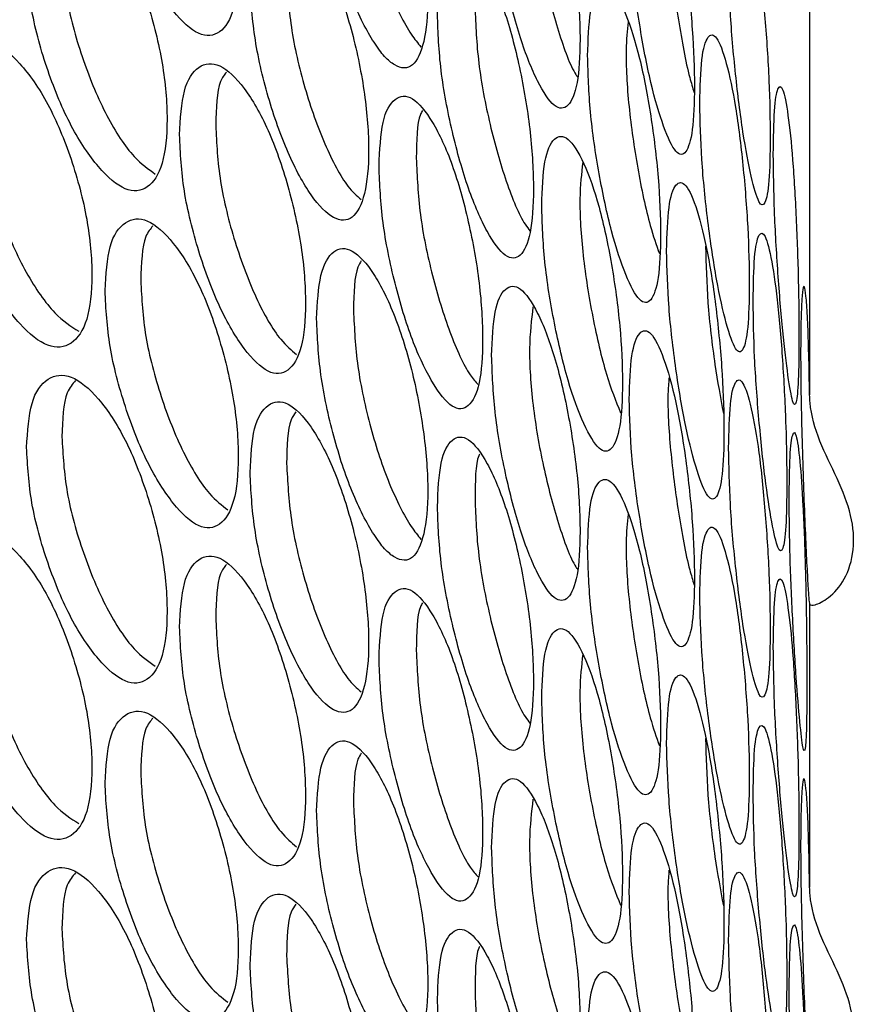
# Model space of a CAD drawing. Units: millimetres. Extents: x -1320 to 3399, y -2136 to 1171.
# Drawn here: x 1566 to 1608, y 237 to 287 of the extents above; entities that cross this region are included whole.
import ezdxf

# ---------------------------------------------------------------- set-up
doc = ezdxf.new("R2010")
doc.units = ezdxf.units.MM

msp = doc.modelspace()

# ---------------------------------------------------------------- linework, layer by layer
at = {"color": 7, "linetype": 'Continuous', "lineweight": 25}
for p, q in [((1606.118, 306.901), (1606.118, 267.926)), ((1606.118, 257.386), (1606.118, 243.168))]:
    msp.add_line(p, q, dxfattribs=at)
for points, knots in [([(1570.702, 297.92), (1570.749, 297.003), (1570.844, 295.172), (1571.676, 292.04), (1572.801, 289.183), (1574.139, 287.079), (1575.446, 285.882), (1576.514, 286), (1577.251, 287.177), (1577.472, 289.463), (1577.251, 292.339), (1576.514, 295.457), (1575.446, 298.339), (1574.138, 300.448), (1572.801, 301.64), (1571.676, 301.496), (1570.844, 300.334), (1570.749, 298.724), (1570.702, 297.92)], [0, 0, 0, 0, 0.062651, 0.125229, 0.187665, 0.249998, 0.312382, 0.374768, 0.437385, 0.499999, 0.562665, 0.625232, 0.687668, 0.750001, 0.812385, 0.874771, 0.937371, 1, 1, 1, 1]), ([(1581.336, 296.495), (1581.377, 295.579), (1581.461, 293.737), (1582.045, 291.081), (1582.625, 289.126), (1583.293, 287.326), (1584.036, 285.861), (1584.761, 284.888), (1585.447, 284.319), (1586.202, 284.297), (1586.782, 285.539), (1587, 287.739), (1586.781, 290.665), (1586.203, 293.814), (1585.446, 296.224), (1584.76, 297.817), (1584.035, 299.103), (1583.292, 299.894), (1582.624, 300.092), (1582.044, 299.85), (1581.461, 298.891), (1581.377, 297.291), (1581.336, 296.495)], [0, 0, 0, 0, 0.062392, 0.12553, 0.156623, 0.187303, 0.250494, 0.281275, 0.312147, 0.375304, 0.437156, 0.500072, 0.562779, 0.62482, 0.687882, 0.718859, 0.749579, 0.812735, 0.843489, 0.874566, 0.937638, 1, 1, 1, 1]), ([(1590.136, 294.647), (1590.168, 293.727), (1590.233, 291.889), (1590.799, 288.696), (1591.558, 285.757), (1592.451, 283.555), (1593.313, 282.264), (1594.009, 282.305), (1594.484, 283.429), (1594.627, 285.699), (1594.484, 288.591), (1594.009, 291.761), (1593.313, 294.721), (1592.451, 296.924), (1591.558, 298.214), (1590.799, 298.152), (1590.233, 297.051), (1590.169, 295.448), (1590.136, 294.647)], [0, 0, 0, 0, 0.06265, 0.125229, 0.187665, 0.249998, 0.312382, 0.374767, 0.437385, 0.499999, 0.562665, 0.625232, 0.687668, 0.750001, 0.812385, 0.87477, 0.93737, 1, 1, 1, 1]), ([(1592.214, 297.098), (1592.134, 296.445), (1591.971, 295.113), (1592.161, 292.195), (1592.707, 289.025), (1593.471, 286.152), (1594.114, 284.383), (1594.421, 283.948), (1594.449, 283.909)], [0, 0, 0, 0, 0.1902, 0.387784, 0.58546, 0.783104, 0.980739, 1, 1, 1, 1]), ([(1583.192, 296.924), (1583.234, 296.008), (1583.319, 294.162), (1583.906, 291.503), (1584.489, 289.542), (1585.161, 287.743), (1585.895, 286.266), (1586.421, 285.607), (1586.582, 285.405)], [0, 0, 0, 0, 0.223447, 0.449929, 0.561639, 0.671987, 0.899505, 1, 1, 1, 1]), ([(1597.053, 292.457), (1597.078, 291.536), (1597.127, 289.695), (1597.555, 286.48), (1598.124, 283.512), (1598.786, 281.276), (1599.417, 279.952), (1599.921, 279.968), (1600.261, 281.073), (1600.362, 283.339), (1600.261, 286.236), (1599.921, 289.424), (1599.417, 292.41), (1598.786, 294.646), (1598.123, 295.969), (1597.555, 295.936), (1597.127, 294.856), (1597.078, 293.257), (1597.053, 292.457)], [0, 0, 0, 0, 0.062651, 0.125229, 0.187665, 0.249998, 0.312382, 0.374768, 0.437385, 0.499999, 0.562666, 0.625232, 0.687669, 0.750001, 0.812386, 0.874771, 0.937371, 1, 1, 1, 1]), ([(1566.76, 290.034), (1566.81, 289.118), (1566.909, 287.288), (1567.784, 284.169), (1568.968, 281.329), (1570.377, 279.244), (1571.756, 278.067), (1572.884, 278.202), (1573.663, 279.389), (1573.897, 281.679), (1573.663, 284.551), (1572.884, 287.658), (1571.756, 290.524), (1570.376, 292.614), (1568.968, 293.786), (1567.784, 293.625), (1566.91, 292.45), (1566.81, 290.84), (1566.76, 290.034)], [0, 0, 0, 0, 0.0626511, 0.125229, 0.187665, 0.249998, 0.3123824, 0.3747678, 0.4373846, 0.4999996, 0.5626657, 0.6252321, 0.6876685, 0.7500009, 0.8123857, 0.8747705, 0.9373706, 1, 1, 1, 1]), ([(1599.05, 293.526), (1599.03, 293.268), (1598.955, 292.314), (1599.097, 289.881), (1599.501, 286.784), (1599.948, 284.317), (1600.239, 283.367), (1600.313, 283.125)], [0, 0, 0, 0, 0.099698, 0.369136, 0.638698, 0.908214, 1, 1, 1, 1]), ([(1602.048, 290.006), (1602.065, 289.085), (1602.098, 287.242), (1602.385, 284.011), (1602.761, 281.023), (1603.189, 278.764), (1603.586, 277.417), (1603.894, 277.415), (1604.097, 278.509), (1604.157, 280.77), (1604.097, 283.671), (1603.894, 286.871), (1603.586, 289.874), (1603.188, 292.133), (1602.76, 293.48), (1602.385, 293.467), (1602.098, 292.404), (1602.065, 290.806), (1602.048, 290.006)], [0, 0, 0, 0, 0.062651, 0.125229, 0.187665, 0.249998, 0.312383, 0.374768, 0.437385, 0.5, 0.562666, 0.625232, 0.687668, 0.750001, 0.812385, 0.874771, 0.937371, 1, 1, 1, 1]), ([(1577.992, 288.768), (1578.039, 287.851), (1578.134, 286.015), (1578.857, 282.859), (1579.877, 279.997), (1581.065, 277.809), (1582.218, 276.647), (1583.178, 276.663), (1583.81, 277.873), (1584.022, 280.118), (1583.811, 283.014), (1583.279, 285.636), (1582.699, 287.596), (1582.028, 289.385), (1581.064, 291.21), (1579.869, 292.429), (1578.864, 292.318), (1578.119, 291.178), (1578.034, 289.572), (1577.992, 288.768)], [0, 0, 0, 0, 0.062468, 0.125031, 0.187538, 0.249941, 0.312368, 0.374211, 0.437287, 0.499676, 0.56211, 0.625182, 0.656124, 0.687326, 0.74986, 0.81228, 0.8747, 0.937336, 1, 1, 1, 1]), ([(1568.533, 290.569), (1568.583, 289.653), (1568.683, 287.821), (1569.565, 284.687), (1570.751, 281.87), (1572.083, 279.825), (1572.879, 279.27), (1573.229, 279.024)], [0, 0, 0, 0, 0.2087594, 0.4176131, 0.6264339, 0.8352464, 1, 1, 1, 1]), ([(1587.41, 287.053), (1587.444, 286.133), (1587.514, 284.296), (1588.126, 281.111), (1588.947, 278.184), (1589.916, 275.996), (1590.854, 274.717), (1591.613, 274.77), (1592.133, 275.9), (1592.289, 278.173), (1592.133, 281.063), (1591.613, 284.226), (1590.853, 287.175), (1589.915, 289.365), (1588.947, 290.641), (1588.125, 290.567), (1587.514, 289.458), (1587.445, 287.855), (1587.41, 287.053)], [0, 0, 0, 0, 0.06265, 0.125229, 0.187665, 0.249998, 0.312382, 0.374768, 0.437385, 0.499999, 0.562665, 0.625232, 0.687668, 0.750001, 0.812385, 0.874771, 0.937371, 1, 1, 1, 1]), ([(1579.829, 289.224), (1579.877, 288.307), (1579.972, 286.469), (1580.702, 283.296), (1581.722, 280.468), (1582.765, 278.448), (1583.359, 277.931), (1583.578, 277.74)], [0, 0, 0, 0, 0.2174407, 0.4355493, 0.6539465, 0.8723174, 1, 1, 1, 1]), ([(1594.96, 284.967), (1594.987, 284.047), (1595.041, 282.206), (1595.515, 278.998), (1596.148, 276.039), (1596.888, 273.814), (1597.596, 272.499), (1598.164, 272.523), (1598.55, 273.633), (1598.665, 275.9), (1598.55, 278.796), (1598.164, 281.979), (1597.596, 284.957), (1596.887, 287.183), (1596.148, 288.496), (1595.515, 288.454), (1595.041, 287.368), (1594.987, 285.768), (1594.96, 284.967)], [0, 0, 0, 0, 0.062651, 0.125229, 0.187665, 0.249998, 0.312382, 0.374768, 0.437385, 0.499999, 0.562665, 0.625231, 0.687668, 0.750001, 0.812385, 0.87477, 0.93737, 1, 1, 1, 1]), ([(1589.301, 287.427), (1589.336, 286.508), (1589.407, 284.67), (1590.024, 281.462), (1590.844, 278.592), (1591.601, 276.737), (1591.991, 276.258), (1592.077, 276.152)], [0, 0, 0, 0, 0.2334, 0.466909, 0.70038, 0.933843, 1, 1, 1, 1]), ([(1596.992, 286.682), (1596.949, 286.235), (1596.84, 285.103), (1596.997, 282.437), (1597.449, 279.314), (1598.014, 276.597), (1598.414, 275.462), (1598.571, 275.019)], [0, 0, 0, 0, 0.1519572, 0.3847011, 0.6175535, 0.850368, 1, 1, 1, 1]), ([(1562.624, 282.09), (1562.676, 281.175), (1562.78, 279.346), (1563.697, 276.24), (1564.939, 273.418), (1566.419, 271.354), (1567.868, 270.197), (1569.056, 270.349), (1569.876, 271.548), (1570.123, 273.841), (1569.875, 276.71), (1569.055, 279.805), (1567.868, 282.654), (1566.418, 284.723), (1564.939, 285.875), (1563.697, 285.696), (1562.781, 284.508), (1562.676, 282.896), (1562.624, 282.09)], [0, 0, 0, 0, 0.062651, 0.12523, 0.187665, 0.249998, 0.312382, 0.374768, 0.437385, 0.5, 0.562666, 0.625232, 0.687668, 0.750001, 0.812385, 0.87477, 0.937371, 1, 1, 1, 1]), ([(1600.599, 282.594), (1600.618, 281.673), (1600.657, 279.83), (1600.991, 276.605), (1601.431, 273.622), (1601.938, 271.37), (1602.413, 270.029), (1602.787, 270.032), (1603.036, 271.129), (1603.109, 273.392), (1603.036, 276.292), (1602.786, 279.488), (1602.413, 282.487), (1601.937, 284.739), (1601.431, 286.079), (1600.991, 286.061), (1600.657, 284.992), (1600.618, 283.394), (1600.599, 282.594)], [0, 0, 0, 0, 0.062651, 0.125229, 0.187665, 0.249998, 0.312382, 0.374768, 0.437385, 0.499999, 0.562666, 0.625232, 0.687668, 0.750001, 0.812386, 0.874771, 0.937371, 1, 1, 1, 1]), ([(1574.447, 280.992), (1574.492, 280.075), (1574.581, 278.242), (1575.37, 275.098), (1576.436, 272.226), (1577.701, 270.102), (1578.936, 268.887), (1579.944, 268.99), (1580.638, 270.156), (1580.846, 272.44), (1580.638, 275.319), (1579.944, 278.447), (1578.936, 281.344), (1577.701, 283.471), (1576.436, 284.683), (1575.37, 284.554), (1574.582, 283.404), (1574.492, 281.796), (1574.447, 280.992)], [0, 0, 0, 0, 0.0626511, 0.125229, 0.1876646, 0.2499979, 0.3123822, 0.3747677, 0.4373844, 0.4999995, 0.5626656, 0.6252321, 0.6876688, 0.7500014, 0.8123855, 0.8747703, 0.9373707, 1, 1, 1, 1]), ([(1576.802, 284.15), (1576.695, 284.011), (1576.322, 283.526), (1576.288, 282.328), (1576.264, 281.474)], [0, 0, 0, 0, 0.286327, 1, 1, 1, 1]), ([(1604.295, 280.018), (1604.307, 279.096), (1604.329, 277.252), (1604.521, 274.015), (1604.767, 271.017), (1605.037, 268.748), (1605.277, 267.392), (1605.453, 267.383), (1605.565, 268.472), (1605.596, 270.732), (1605.565, 273.634), (1605.453, 276.839), (1605.277, 279.849), (1605.037, 282.117), (1604.767, 283.474), (1604.521, 283.471), (1604.329, 282.414), (1604.307, 280.817), (1604.295, 280.018)], [0, 0, 0, 0, 0.062651, 0.125229, 0.187665, 0.249998, 0.312382, 0.374768, 0.437385, 0.5, 0.562666, 0.625232, 0.687669, 0.750001, 0.812386, 0.874771, 0.937371, 1, 1, 1, 1]), ([(1584.475, 279.417), (1584.513, 278.498), (1584.588, 276.662), (1585.244, 273.487), (1586.127, 270.572), (1587.172, 268.398), (1588.185, 267.134), (1589.007, 267.197), (1589.571, 268.336), (1589.74, 270.611), (1589.571, 273.498), (1589.007, 276.654), (1588.184, 279.591), (1587.171, 281.767), (1586.127, 283.029), (1585.244, 282.943), (1584.588, 281.824), (1584.513, 280.22), (1584.475, 279.417)], [0, 0, 0, 0, 0.062651, 0.125229, 0.187665, 0.249998, 0.312382, 0.374768, 0.437385, 0.499999, 0.562666, 0.625232, 0.687668, 0.750001, 0.812385, 0.874771, 0.937371, 1, 1, 1, 1]), ([(1564.373, 282.65), (1564.425, 281.735), (1564.53, 279.904), (1565.454, 276.784), (1566.699, 273.982), (1568.124, 271.927), (1568.985, 271.371), (1569.38, 271.116)], [0, 0, 0, 0, 0.206413, 0.412921, 0.619393, 0.825859, 1, 1, 1, 1]), ([(1586.66, 282.21), (1586.623, 282.148), (1586.374, 281.726), (1586.361, 280.697), (1586.35, 279.819)], [0, 0, 0, 0, 0.147554, 1, 1, 1, 1]), ([(1576.264, 281.474), (1576.309, 280.557), (1576.399, 278.723), (1577.195, 275.563), (1578.262, 272.719), (1579.405, 270.71), (1580.068, 270.164), (1580.332, 269.946)], [0, 0, 0, 0, 0.214414, 0.428924, 0.643401, 0.857869, 1, 1, 1, 1]), ([(1592.653, 277.446), (1592.683, 276.526), (1592.742, 274.686), (1593.263, 271.485), (1593.959, 268.536), (1594.775, 266.322), (1595.561, 265.018), (1596.193, 265.05), (1596.624, 266.167), (1596.752, 268.436), (1596.624, 271.33), (1596.193, 274.506), (1595.561, 277.476), (1594.775, 279.691), (1593.959, 280.993), (1593.262, 280.941), (1592.743, 279.848), (1592.683, 278.247), (1592.653, 277.446)], [0, 0, 0, 0, 0.06265, 0.125229, 0.187665, 0.249998, 0.312382, 0.374768, 0.437385, 0.499999, 0.562665, 0.625232, 0.687668, 0.750001, 0.812385, 0.874771, 0.937371, 1, 1, 1, 1]), ([(1586.35, 279.819), (1586.388, 278.901), (1586.463, 277.063), (1587.125, 273.867), (1588.009, 270.999), (1588.866, 269.088), (1589.328, 268.581), (1589.462, 268.434)], [0, 0, 0, 0, 0.226742, 0.453586, 0.680395, 0.907194, 1, 1, 1, 1]), ([(1594.714, 279.626), (1594.65, 279.047), (1594.511, 277.788), (1594.685, 274.953), (1595.184, 271.82), (1595.864, 268.898), (1596.374, 267.617), (1596.614, 267.015)], [0, 0, 0, 0, 0.1798067, 0.3907643, 0.6018202, 0.8128413, 1, 1, 1, 1]), ([(1598.934, 275.16), (1598.955, 274.238), (1598.999, 272.397), (1599.38, 269.176), (1599.885, 266.2), (1600.47, 263.956), (1601.023, 262.623), (1601.462, 262.632), (1601.757, 263.733), (1601.844, 265.996), (1601.757, 268.895), (1601.462, 272.088), (1601.023, 275.08), (1600.47, 277.325), (1599.885, 278.657), (1599.38, 278.632), (1598.999, 277.558), (1598.955, 275.959), (1598.934, 275.16)], [0, 0, 0, 0, 0.06265, 0.125229, 0.187665, 0.249998, 0.312382, 0.374767, 0.437385, 0.499999, 0.562665, 0.625232, 0.687668, 0.750001, 0.812385, 0.87477, 0.93737, 1, 1, 1, 1]), ([(1570.702, 273.162), (1570.749, 272.246), (1570.844, 270.414), (1571.676, 267.282), (1572.801, 264.426), (1574.139, 262.321), (1575.446, 261.124), (1576.514, 261.243), (1577.251, 262.419), (1577.472, 264.706), (1577.251, 267.582), (1576.514, 270.699), (1575.446, 273.582), (1574.138, 275.69), (1572.801, 276.883), (1571.676, 276.738), (1570.844, 275.576), (1570.749, 273.967), (1570.702, 273.162)], [0, 0, 0, 0, 0.062651, 0.125229, 0.187665, 0.249998, 0.312382, 0.374768, 0.437385, 0.499999, 0.562666, 0.625232, 0.687668, 0.750001, 0.812385, 0.874771, 0.937371, 1, 1, 1, 1]), ([(1573.11, 276.423), (1572.98, 276.265), (1572.566, 275.761), (1572.525, 274.521), (1572.497, 273.671)], [0, 0, 0, 0, 0.314589, 1, 1, 1, 1]), ([(1603.28, 272.642), (1603.294, 271.719), (1603.322, 269.876), (1603.562, 266.642), (1603.873, 263.649), (1604.222, 261.384), (1604.54, 260.032), (1604.783, 260.026), (1604.94, 261.117), (1604.986, 263.378), (1604.94, 266.279), (1604.783, 269.482), (1604.54, 272.489), (1604.222, 274.753), (1603.873, 276.106), (1603.562, 276.098), (1603.322, 275.038), (1603.294, 273.441), (1603.28, 272.642)], [0, 0, 0, 0, 0.062651, 0.125229, 0.187665, 0.249998, 0.312382, 0.374768, 0.437385, 0.499999, 0.562666, 0.625232, 0.687669, 0.750001, 0.812386, 0.874771, 0.937371, 1, 1, 1, 1]), ([(1600.892, 275.394), (1600.914, 274.475), (1600.959, 272.637), (1601.317, 269.528), (1601.639, 267.782), (1601.786, 266.982)], [0, 0, 0, 0, 0.3511239, 0.7024108, 1, 1, 1, 1]), ([(1581.336, 271.738), (1581.377, 270.822), (1581.461, 268.979), (1582.045, 266.324), (1582.625, 264.368), (1583.293, 262.569), (1584.036, 261.103), (1584.761, 260.131), (1585.447, 259.561), (1586.202, 259.539), (1586.782, 260.782), (1587, 262.981), (1586.781, 265.908), (1586.203, 269.056), (1585.446, 271.467), (1584.76, 273.059), (1584.035, 274.346), (1583.292, 275.136), (1582.624, 275.334), (1582.044, 275.093), (1581.461, 274.133), (1581.377, 272.533), (1581.336, 271.738)], [0, 0, 0, 0, 0.062392, 0.12553, 0.156623, 0.187303, 0.250494, 0.281275, 0.312148, 0.375304, 0.437156, 0.500072, 0.562779, 0.62482, 0.687882, 0.71886, 0.749579, 0.812735, 0.843489, 0.874566, 0.937638, 1, 1, 1, 1]), ([(1583.582, 274.653), (1583.522, 274.56), (1583.233, 274.111), (1583.21, 273.026), (1583.192, 272.167)], [0, 0, 0, 0, 0.207737, 1, 1, 1, 1]), ([(1572.497, 273.671), (1572.545, 272.754), (1572.64, 270.921), (1573.479, 267.774), (1574.606, 264.943), (1575.844, 262.914), (1576.573, 262.361), (1576.881, 262.128)], [0, 0, 0, 0, 0.211403, 0.422904, 0.634368, 0.845826, 1, 1, 1, 1]), ([(1590.136, 269.89), (1590.168, 268.97), (1590.233, 267.131), (1590.799, 263.938), (1591.558, 260.999), (1592.451, 258.798), (1593.313, 257.506), (1594.009, 257.548), (1594.484, 258.671), (1594.627, 260.942), (1594.484, 263.834), (1594.009, 267.004), (1593.313, 269.963), (1592.451, 272.167), (1591.558, 273.457), (1590.799, 273.394), (1590.233, 272.293), (1590.169, 270.691), (1590.136, 269.89)], [0, 0, 0, 0, 0.0626511, 0.1252289, 0.1876649, 0.249998, 0.3123819, 0.3747678, 0.4373849, 0.4999995, 0.5626656, 0.625232, 0.6876684, 0.7500009, 0.8123858, 0.8747704, 0.9373707, 1, 1, 1, 1]), ([(1606.118, 267.926), (1606.106, 268.626), (1606.082, 269.977), (1606.026, 271.621), (1605.956, 272.771), (1605.877, 273.38), (1605.796, 273.41), (1605.727, 272.806), (1605.68, 271.67), (1605.664, 270.032), (1605.68, 268.062), (1605.727, 265.879), (1605.796, 263.661), (1605.876, 261.593), (1605.954, 259.812), (1606.024, 258.464), (1606.081, 257.611), (1606.105, 257.463), (1606.118, 257.386)], [0, 0, 0, 0, 0.06545, 0.126141, 0.187052, 0.249351, 0.311914, 0.374475, 0.437212, 0.499922, 0.562685, 0.625368, 0.687985, 0.750492, 0.812086, 0.871056, 0.932239, 1, 1, 1, 1]), ([(1592.214, 272.341), (1592.134, 271.688), (1591.971, 270.356), (1592.161, 267.438), (1592.707, 264.268), (1593.471, 261.395), (1594.114, 259.626), (1594.421, 259.19), (1594.449, 259.151)], [0, 0, 0, 0, 0.190198, 0.387784, 0.585459, 0.783104, 0.98074, 1, 1, 1, 1]), ([(1583.192, 272.167), (1583.234, 271.25), (1583.319, 269.404), (1583.906, 266.746), (1584.489, 264.784), (1585.161, 262.986), (1585.895, 261.508), (1586.421, 260.849), (1586.582, 260.647)], [0, 0, 0, 0, 0.223449, 0.44993, 0.56164, 0.671987, 0.899505, 1, 1, 1, 1]), ([(1597.053, 267.699), (1597.078, 266.778), (1597.127, 264.937), (1597.555, 261.722), (1598.124, 258.755), (1598.786, 256.519), (1599.417, 255.195), (1599.921, 255.21), (1600.261, 256.316), (1600.362, 258.581), (1600.261, 261.478), (1599.921, 264.667), (1599.417, 267.652), (1598.786, 269.888), (1598.123, 271.212), (1597.555, 271.178), (1597.127, 270.099), (1597.078, 268.499), (1597.053, 267.699)], [0, 0, 0, 0, 0.0626505, 0.1252286, 0.1876648, 0.2499976, 0.3123816, 0.3747673, 0.4373847, 0.4999992, 0.5626652, 0.6252315, 0.6876683, 0.7500008, 0.8123853, 0.8747704, 0.9373707, 1, 1, 1, 1]), ([(1566.76, 265.277), (1566.81, 264.361), (1566.909, 262.531), (1567.784, 259.411), (1568.968, 256.571), (1570.377, 254.487), (1571.756, 253.31), (1572.884, 253.444), (1573.663, 254.631), (1573.897, 256.921), (1573.663, 259.794), (1572.884, 262.9), (1571.756, 265.767), (1570.376, 267.856), (1568.968, 269.028), (1567.784, 268.867), (1566.91, 267.693), (1566.81, 266.082), (1566.76, 265.277)], [0, 0, 0, 0, 0.06265, 0.125229, 0.187665, 0.249998, 0.312382, 0.374767, 0.437385, 0.499999, 0.562666, 0.625232, 0.687668, 0.750001, 0.812385, 0.87477, 0.93737, 1, 1, 1, 1]), ([(1569.218, 268.634), (1569.065, 268.458), (1568.612, 267.936), (1568.564, 266.658), (1568.533, 265.811)], [0, 0, 0, 0, 0.337774, 1, 1, 1, 1]), ([(1599.05, 268.768), (1599.03, 268.511), (1598.955, 267.556), (1599.097, 265.123), (1599.501, 262.027), (1599.948, 259.559), (1600.239, 258.609), (1600.313, 258.368)], [0, 0, 0, 0, 0.099698, 0.369134, 0.638697, 0.908214, 1, 1, 1, 1]), ([(1602.048, 265.249), (1602.065, 264.327), (1602.098, 262.484), (1602.385, 259.254), (1602.761, 256.266), (1603.189, 254.006), (1603.586, 252.66), (1603.894, 252.657), (1604.097, 253.751), (1604.157, 256.013), (1604.097, 258.914), (1603.894, 262.114), (1603.586, 265.117), (1603.188, 267.375), (1602.76, 268.723), (1602.385, 268.71), (1602.098, 267.646), (1602.065, 266.048), (1602.048, 265.249)], [0, 0, 0, 0, 0.062651, 0.125229, 0.187665, 0.249998, 0.312382, 0.374767, 0.437385, 0.499999, 0.562665, 0.625231, 0.687668, 0.750001, 0.812385, 0.87477, 0.93737, 1, 1, 1, 1]), ([(1606.118, 257.386), (1606.183, 257.355), (1606.314, 257.292), (1607.09, 257.656), (1607.938, 258.593), (1608.41, 260.099), (1608.276, 261.854), (1607.543, 263.692), (1606.577, 265.577), (1606.156, 267.018), (1606.124, 267.791), (1606.118, 267.926)], [0, 0, 0, 0, 0.106953, 0.216054, 0.336631, 0.46324, 0.590018, 0.719781, 0.846673, 0.973206, 1, 1, 1, 1]), ([(1577.992, 264.011), (1578.039, 263.093), (1578.134, 261.257), (1578.857, 258.101), (1579.877, 255.24), (1581.065, 253.051), (1582.218, 251.89), (1583.178, 251.905), (1583.81, 253.116), (1584.022, 255.361), (1583.811, 258.257), (1583.279, 260.878), (1582.699, 262.839), (1582.028, 264.628), (1581.064, 266.452), (1579.869, 267.671), (1578.864, 267.561), (1578.119, 266.421), (1578.034, 264.814), (1577.992, 264.011)], [0, 0, 0, 0, 0.062468, 0.125031, 0.187538, 0.249941, 0.312368, 0.374211, 0.437288, 0.499676, 0.56211, 0.625182, 0.656124, 0.687326, 0.74986, 0.81228, 0.8747, 0.937336, 1, 1, 1, 1]), ([(1580.293, 267.057), (1580.209, 266.941), (1579.877, 266.475), (1579.85, 265.327), (1579.829, 264.467)], [0, 0, 0, 0, 0.251196, 1, 1, 1, 1]), ([(1605.092, 262.624), (1605.1, 261.701), (1605.117, 259.857), (1605.262, 256.617), (1605.442, 253.617), (1605.634, 251.344), (1605.794, 249.985), (1605.905, 249.974), (1605.97, 251.062), (1605.988, 253.322), (1605.97, 256.225), (1605.905, 259.43), (1605.794, 262.443), (1605.634, 264.713), (1605.442, 266.074), (1605.262, 266.073), (1605.117, 265.019), (1605.1, 263.422), (1605.092, 262.624)], [0, 0, 0, 0, 0.062651, 0.125229, 0.187665, 0.249998, 0.312383, 0.374768, 0.437385, 0.5, 0.562666, 0.625232, 0.687669, 0.750001, 0.812386, 0.874771, 0.937371, 1, 1, 1, 1]), ([(1568.533, 265.811), (1568.583, 264.895), (1568.683, 263.063), (1569.565, 259.93), (1570.751, 257.112), (1572.083, 255.068), (1572.879, 254.512), (1573.229, 254.267)], [0, 0, 0, 0, 0.208758, 0.417613, 0.626434, 0.835246, 1, 1, 1, 1]), ([(1587.41, 262.295), (1587.444, 261.376), (1587.514, 259.538), (1588.126, 256.354), (1588.947, 253.427), (1589.916, 251.238), (1590.854, 249.96), (1591.613, 250.012), (1592.133, 251.143), (1592.289, 253.415), (1592.133, 256.305), (1591.613, 259.468), (1590.853, 262.417), (1589.915, 264.607), (1588.947, 265.884), (1588.125, 265.81), (1587.514, 264.7), (1587.445, 263.097), (1587.41, 262.295)], [0, 0, 0, 0, 0.062651, 0.125229, 0.187665, 0.249998, 0.312382, 0.374768, 0.437384, 0.5, 0.562666, 0.625232, 0.687669, 0.750001, 0.812386, 0.87477, 0.937371, 1, 1, 1, 1]), ([(1589.532, 264.94), (1589.519, 264.913), (1589.312, 264.516), (1589.307, 263.561), (1589.301, 262.67)], [0, 0, 0, 0, 0.066806, 1, 1, 1, 1]), ([(1579.829, 264.467), (1579.877, 263.549), (1579.972, 261.712), (1580.702, 258.538), (1581.722, 255.71), (1582.765, 253.69), (1583.359, 253.173), (1583.578, 252.982)], [0, 0, 0, 0, 0.21744, 0.435549, 0.653946, 0.872317, 1, 1, 1, 1]), ([(1594.96, 260.21), (1594.987, 259.289), (1595.041, 257.449), (1595.515, 254.241), (1596.148, 251.282), (1596.888, 249.056), (1597.596, 247.742), (1598.164, 247.765), (1598.55, 248.876), (1598.665, 251.143), (1598.55, 254.038), (1598.164, 257.221), (1597.596, 260.199), (1596.887, 262.425), (1596.148, 263.739), (1595.515, 263.697), (1595.041, 262.611), (1594.987, 261.01), (1594.96, 260.21)], [0, 0, 0, 0, 0.062651, 0.125229, 0.187665, 0.249998, 0.312382, 0.374768, 0.437385, 0.499999, 0.562665, 0.625232, 0.687668, 0.750001, 0.812386, 0.87477, 0.937371, 1, 1, 1, 1]), ([(1589.301, 262.67), (1589.336, 261.751), (1589.407, 259.913), (1590.024, 256.704), (1590.844, 253.835), (1591.601, 251.98), (1591.991, 251.501), (1592.077, 251.395)], [0, 0, 0, 0, 0.233402, 0.466909, 0.70038, 0.933843, 1, 1, 1, 1]), ([(1596.992, 261.925), (1596.949, 261.478), (1596.84, 260.346), (1596.997, 257.679), (1597.449, 254.556), (1598.014, 251.839), (1598.414, 250.705), (1598.571, 250.261)], [0, 0, 0, 0, 0.151955, 0.384702, 0.617553, 0.850368, 1, 1, 1, 1]), ([(1562.624, 257.332), (1562.676, 256.418), (1562.78, 254.589), (1563.697, 251.482), (1564.939, 248.66), (1566.419, 246.597), (1567.868, 245.44), (1569.056, 245.591), (1569.876, 246.79), (1570.123, 249.083), (1569.875, 251.953), (1569.055, 255.047), (1567.868, 257.897), (1566.418, 259.966), (1564.939, 261.117), (1563.697, 260.938), (1562.781, 259.751), (1562.676, 258.139), (1562.624, 257.332)], [0, 0, 0, 0, 0.06265, 0.125229, 0.187665, 0.249998, 0.312382, 0.374768, 0.437385, 0.499999, 0.562665, 0.625232, 0.687668, 0.750001, 0.812385, 0.874771, 0.937371, 1, 1, 1, 1]), ([(1600.599, 257.837), (1600.618, 256.915), (1600.657, 255.073), (1600.991, 251.847), (1601.431, 248.865), (1601.938, 246.612), (1602.413, 245.272), (1602.787, 245.275), (1603.036, 246.372), (1603.109, 248.634), (1603.036, 251.534), (1602.786, 254.731), (1602.413, 257.729), (1601.937, 259.981), (1601.431, 261.322), (1600.991, 261.303), (1600.657, 260.235), (1600.618, 258.636), (1600.599, 257.837)], [0, 0, 0, 0, 0.062651, 0.125229, 0.187665, 0.249998, 0.312382, 0.374768, 0.437385, 0.499999, 0.562665, 0.625231, 0.687668, 0.750001, 0.812385, 0.874771, 0.937371, 1, 1, 1, 1]), ([(1574.447, 256.234), (1574.492, 255.317), (1574.581, 253.484), (1575.37, 250.34), (1576.436, 247.468), (1577.701, 245.345), (1578.936, 244.129), (1579.944, 244.233), (1580.638, 245.399), (1580.846, 247.682), (1580.638, 250.561), (1579.944, 253.689), (1578.936, 256.587), (1577.701, 258.714), (1576.436, 259.925), (1575.37, 259.796), (1574.582, 258.646), (1574.492, 257.038), (1574.447, 256.234)], [0, 0, 0, 0, 0.062651, 0.125229, 0.187664, 0.249998, 0.312382, 0.374767, 0.437384, 0.499999, 0.562666, 0.625232, 0.687668, 0.750001, 0.812385, 0.87477, 0.93737, 1, 1, 1, 1]), ([(1576.802, 259.392), (1576.695, 259.253), (1576.322, 258.768), (1576.288, 257.571), (1576.264, 256.717)], [0, 0, 0, 0, 0.286325, 1, 1, 1, 1]), ([(1604.295, 255.26), (1604.307, 254.338), (1604.329, 252.495), (1604.521, 249.257), (1604.767, 246.26), (1605.037, 243.99), (1605.277, 242.635), (1605.453, 242.625), (1605.565, 243.714), (1605.596, 245.975), (1605.565, 248.877), (1605.453, 252.081), (1605.277, 255.092), (1605.037, 257.359), (1604.767, 258.717), (1604.521, 258.713), (1604.329, 257.656), (1604.307, 256.059), (1604.295, 255.26)], [0, 0, 0, 0, 0.06265, 0.125229, 0.187665, 0.249998, 0.312382, 0.374768, 0.437385, 0.499999, 0.562665, 0.625232, 0.687668, 0.750001, 0.812385, 0.87477, 0.93737, 1, 1, 1, 1]), ([(1584.475, 254.66), (1584.513, 253.741), (1584.588, 251.904), (1585.244, 248.729), (1586.127, 245.814), (1587.172, 243.641), (1588.185, 242.376), (1589.007, 242.44), (1589.571, 243.578), (1589.74, 245.853), (1589.571, 248.741), (1589.007, 251.896), (1588.184, 254.833), (1587.171, 257.01), (1586.127, 258.271), (1585.244, 258.185), (1584.588, 257.066), (1584.513, 255.462), (1584.475, 254.66)], [0, 0, 0, 0, 0.062651, 0.12523, 0.187665, 0.249998, 0.312382, 0.374768, 0.437385, 0.499999, 0.562666, 0.625232, 0.687668, 0.750001, 0.812385, 0.874771, 0.937371, 1, 1, 1, 1]), ([(1564.373, 257.892), (1564.425, 256.977), (1564.53, 255.147), (1565.454, 252.027), (1566.699, 249.225), (1568.124, 247.17), (1568.985, 246.613), (1569.38, 246.358)], [0, 0, 0, 0, 0.206411, 0.412919, 0.619393, 0.825859, 1, 1, 1, 1]), ([(1586.66, 257.452), (1586.623, 257.39), (1586.374, 256.968), (1586.361, 255.939), (1586.35, 255.062)], [0, 0, 0, 0, 0.147548, 1, 1, 1, 1]), ([(1576.264, 256.717), (1576.309, 255.8), (1576.399, 253.965), (1577.195, 250.805), (1578.262, 247.962), (1579.405, 245.953), (1580.068, 245.406), (1580.332, 245.189)], [0, 0, 0, 0, 0.214412, 0.428924, 0.643401, 0.857869, 1, 1, 1, 1]), ([(1592.653, 252.688), (1592.683, 251.768), (1592.742, 249.929), (1593.263, 246.728), (1593.959, 243.778), (1594.775, 241.564), (1595.561, 240.261), (1596.193, 240.293), (1596.624, 241.41), (1596.752, 243.678), (1596.624, 246.572), (1596.193, 249.749), (1595.561, 252.718), (1594.775, 254.933), (1593.959, 256.236), (1593.262, 256.184), (1592.743, 255.091), (1592.683, 253.489), (1592.653, 252.688)], [0, 0, 0, 0, 0.062651, 0.125229, 0.187665, 0.249998, 0.312382, 0.374768, 0.437385, 0.5, 0.562666, 0.625232, 0.687669, 0.750001, 0.812385, 0.874771, 0.937371, 1, 1, 1, 1]), ([(1586.35, 255.062), (1586.388, 254.143), (1586.463, 252.306), (1587.125, 249.109), (1588.009, 246.241), (1588.866, 244.33), (1589.328, 243.824), (1589.462, 243.677)], [0, 0, 0, 0, 0.226741, 0.453587, 0.680395, 0.907194, 1, 1, 1, 1]), ([(1594.714, 254.869), (1594.65, 254.289), (1594.511, 253.03), (1594.685, 250.196), (1595.184, 247.062), (1595.864, 244.14), (1596.374, 242.86), (1596.614, 242.258)], [0, 0, 0, 0, 0.1798066, 0.390766, 0.6018201, 0.812841, 1, 1, 1, 1]), ([(1598.934, 250.402), (1598.955, 249.481), (1598.999, 247.639), (1599.38, 244.418), (1599.885, 241.443), (1600.47, 239.198), (1601.023, 237.865), (1601.462, 237.874), (1601.757, 238.975), (1601.844, 241.239), (1601.757, 244.138), (1601.462, 247.33), (1601.023, 250.323), (1600.47, 252.567), (1599.885, 253.9), (1599.38, 253.874), (1598.999, 252.801), (1598.955, 251.202), (1598.934, 250.402)], [0, 0, 0, 0, 0.0626511, 0.1252289, 0.1876651, 0.2499976, 0.3123823, 0.3747678, 0.4373849, 0.4999994, 0.5626654, 0.6252319, 0.6876684, 0.7500011, 0.8123854, 0.8747702, 0.9373707, 1, 1, 1, 1]), ([(1570.702, 248.404), (1570.749, 247.488), (1570.844, 245.657), (1571.676, 242.525), (1572.801, 239.668), (1574.139, 237.564), (1575.446, 236.367), (1576.514, 236.485), (1577.251, 237.662), (1577.472, 239.948), (1577.251, 242.824), (1576.514, 245.942), (1575.446, 248.824), (1574.138, 250.933), (1572.801, 252.125), (1571.676, 251.981), (1570.844, 250.819), (1570.749, 249.209), (1570.702, 248.404)], [0, 0, 0, 0, 0.06265, 0.125229, 0.187665, 0.249998, 0.312382, 0.374768, 0.437385, 0.499999, 0.562665, 0.625231, 0.687668, 0.750001, 0.812385, 0.874771, 0.937371, 1, 1, 1, 1]), ([(1573.11, 251.666), (1572.98, 251.507), (1572.566, 251.003), (1572.525, 249.763), (1572.497, 248.913)], [0, 0, 0, 0, 0.314589, 1, 1, 1, 1]), ([(1603.28, 247.884), (1603.294, 246.962), (1603.322, 245.119), (1603.562, 241.885), (1603.873, 238.891), (1604.222, 236.626), (1604.54, 235.274), (1604.783, 235.268), (1604.94, 236.359), (1604.986, 238.62), (1604.94, 241.522), (1604.783, 244.724), (1604.54, 247.732), (1604.222, 249.995), (1603.873, 251.348), (1603.562, 251.341), (1603.322, 250.281), (1603.294, 248.683), (1603.28, 247.884)], [0, 0, 0, 0, 0.06265, 0.125229, 0.187665, 0.249998, 0.312382, 0.374768, 0.437385, 0.499999, 0.562665, 0.625231, 0.687668, 0.750001, 0.812385, 0.87477, 0.937371, 1, 1, 1, 1]), ([(1600.892, 250.637), (1600.914, 249.718), (1600.959, 247.88), (1601.317, 244.77), (1601.639, 243.025), (1601.786, 242.224)], [0, 0, 0, 0, 0.351127, 0.702411, 1, 1, 1, 1]), ([(1581.336, 246.98), (1581.377, 246.064), (1581.461, 244.222), (1582.045, 241.566), (1582.625, 239.611), (1583.293, 237.811), (1584.036, 236.346), (1584.761, 235.373), (1585.447, 234.804), (1586.202, 234.781), (1586.782, 236.024), (1587, 238.224), (1586.781, 241.15), (1586.203, 244.299), (1585.446, 246.709), (1584.76, 248.302), (1584.035, 249.588), (1583.292, 250.379), (1582.624, 250.577), (1582.044, 250.335), (1581.461, 249.376), (1581.377, 247.776), (1581.336, 246.98)], [0, 0, 0, 0, 0.0623917, 0.1255298, 0.1566224, 0.1873026, 0.2504934, 0.2812751, 0.3121474, 0.3753035, 0.4371559, 0.5000711, 0.5627785, 0.6248192, 0.6878812, 0.7188591, 0.7495782, 0.8127348, 0.8434885, 0.8745656, 0.9376376, 1, 1, 1, 1]), ([(1583.582, 249.896), (1583.522, 249.803), (1583.233, 249.354), (1583.21, 248.269), (1583.192, 247.409)], [0, 0, 0, 0, 0.207736, 1, 1, 1, 1]), ([(1572.497, 248.913), (1572.545, 247.997), (1572.64, 246.164), (1573.479, 243.016), (1574.606, 240.185), (1575.844, 238.156), (1576.573, 237.604), (1576.881, 237.371)], [0, 0, 0, 0, 0.211401, 0.422902, 0.634368, 0.845826, 1, 1, 1, 1]), ([(1590.136, 245.132), (1590.168, 244.212), (1590.233, 242.374), (1590.799, 239.181), (1591.558, 236.242), (1592.451, 234.04), (1593.313, 232.749), (1594.009, 232.79), (1594.484, 233.914), (1594.627, 236.184), (1594.484, 239.076), (1594.009, 242.246), (1593.313, 245.206), (1592.451, 247.409), (1591.558, 248.699), (1590.799, 248.637), (1590.233, 247.536), (1590.169, 245.933), (1590.136, 245.132)], [0, 0, 0, 0, 0.0626511, 0.1252294, 0.187665, 0.2499983, 0.3123823, 0.3747678, 0.4373849, 0.4999995, 0.5626663, 0.6252321, 0.6876685, 0.750001, 0.8123858, 0.8747704, 0.9373707, 1, 1, 1, 1]), ([(1606.118, 243.168), (1606.106, 243.869), (1606.082, 245.219), (1606.026, 246.863), (1605.956, 248.013), (1605.877, 248.622), (1605.796, 248.653), (1605.727, 248.048), (1605.68, 246.912), (1605.664, 245.275), (1605.68, 243.305), (1605.727, 241.122), (1605.796, 238.903), (1605.876, 236.835), (1605.954, 235.054), (1606.024, 233.707), (1606.081, 232.853), (1606.105, 232.706), (1606.118, 232.628)], [0, 0, 0, 0, 0.06545, 0.126142, 0.187052, 0.249352, 0.311914, 0.374475, 0.437212, 0.499922, 0.562685, 0.625367, 0.687985, 0.750492, 0.812085, 0.871056, 0.932239, 1, 1, 1, 1]), ([(1592.214, 247.583), (1592.134, 246.93), (1591.971, 245.598), (1592.161, 242.68), (1592.707, 239.51), (1593.471, 236.637), (1594.114, 234.868), (1594.421, 234.433), (1594.449, 234.394)], [0, 0, 0, 0, 0.190198, 0.387784, 0.58546, 0.783103, 0.980739, 1, 1, 1, 1]), ([(1583.192, 247.409), (1583.234, 246.492), (1583.319, 244.647), (1583.906, 241.988), (1584.489, 240.027), (1585.161, 238.228), (1585.895, 236.751), (1586.421, 236.092), (1586.582, 235.89)], [0, 0, 0, 0, 0.2234475, 0.4499282, 0.5616396, 0.6719862, 0.8995053, 1, 1, 1, 1]), ([(1597.053, 242.942), (1597.078, 242.021), (1597.127, 240.18), (1597.555, 236.965), (1598.124, 233.997), (1598.786, 231.761), (1599.417, 230.437), (1599.921, 230.453), (1600.261, 231.558), (1600.362, 233.824), (1600.261, 236.721), (1599.921, 239.909), (1599.417, 242.895), (1598.786, 245.131), (1598.123, 246.454), (1597.555, 246.421), (1597.127, 245.341), (1597.078, 243.742), (1597.053, 242.942)], [0, 0, 0, 0, 0.062651, 0.125229, 0.187665, 0.249998, 0.312382, 0.374768, 0.437384, 0.499999, 0.562666, 0.625232, 0.687669, 0.750001, 0.812386, 0.87477, 0.937371, 1, 1, 1, 1]), ([(1566.76, 240.519), (1566.81, 239.603), (1566.909, 237.773), (1567.784, 234.654), (1568.968, 231.814), (1570.377, 229.729), (1571.756, 228.552), (1572.884, 228.687), (1573.663, 229.874), (1573.897, 232.164), (1573.663, 235.036), (1572.884, 238.143), (1571.756, 241.009), (1570.376, 243.099), (1568.968, 244.271), (1567.784, 244.11), (1566.91, 242.935), (1566.81, 241.325), (1566.76, 240.519)], [0, 0, 0, 0, 0.062651, 0.125229, 0.187665, 0.249998, 0.312382, 0.374768, 0.437385, 0.499999, 0.562665, 0.625232, 0.687668, 0.750001, 0.812386, 0.874771, 0.937371, 1, 1, 1, 1]), ([(1569.218, 243.877), (1569.065, 243.701), (1568.612, 243.178), (1568.564, 241.9), (1568.533, 241.054)], [0, 0, 0, 0, 0.337776, 1, 1, 1, 1]), ([(1599.05, 244.011), (1599.03, 243.753), (1598.955, 242.799), (1599.097, 240.366), (1599.501, 237.269), (1599.948, 234.802), (1600.239, 233.852), (1600.313, 233.61)], [0, 0, 0, 0, 0.0996978, 0.3691363, 0.6386965, 0.9082136, 1, 1, 1, 1]), ([(1602.048, 240.491), (1602.065, 239.569), (1602.098, 237.727), (1602.385, 234.496), (1602.761, 231.508), (1603.189, 229.249), (1603.586, 227.902), (1603.894, 227.9), (1604.097, 228.994), (1604.157, 231.255), (1604.097, 234.156), (1603.894, 237.356), (1603.586, 240.359), (1603.188, 242.618), (1602.76, 243.965), (1602.385, 243.952), (1602.098, 242.889), (1602.065, 241.291), (1602.048, 240.491)], [0, 0, 0, 0, 0.0626511, 0.1252289, 0.1876647, 0.249998, 0.3123822, 0.3747677, 0.4373849, 0.4999994, 0.5626655, 0.6252318, 0.6876681, 0.750001, 0.8123854, 0.8747705, 0.9373707, 1, 1, 1, 1]), ([(1606.118, 232.628), (1606.183, 232.597), (1606.314, 232.534), (1607.09, 232.899), (1607.938, 233.835), (1608.41, 235.341), (1608.276, 237.096), (1607.543, 238.935), (1606.577, 240.82), (1606.156, 242.261), (1606.124, 243.033), (1606.118, 243.168)], [0, 0, 0, 0, 0.106953, 0.216054, 0.33663, 0.46324, 0.590017, 0.719782, 0.846673, 0.973207, 1, 1, 1, 1]), ([(1577.992, 239.253), (1578.039, 238.336), (1578.134, 236.5), (1578.857, 233.344), (1579.877, 230.482), (1581.065, 228.293), (1582.218, 227.132), (1583.178, 227.148), (1583.81, 228.358), (1584.022, 230.603), (1583.811, 233.499), (1583.279, 236.121), (1582.699, 238.081), (1582.028, 239.87), (1581.064, 241.695), (1579.869, 242.914), (1578.864, 242.803), (1578.119, 241.663), (1578.034, 240.057), (1577.992, 239.253)], [0, 0, 0, 0, 0.062468, 0.1250308, 0.1875379, 0.2499407, 0.3123679, 0.3742105, 0.4372875, 0.4996758, 0.5621096, 0.6251815, 0.656124, 0.687326, 0.7498602, 0.8122797, 0.8746999, 0.9373355, 1, 1, 1, 1]), ([(1580.293, 242.3), (1580.209, 242.183), (1579.877, 241.718), (1579.85, 240.569), (1579.829, 239.709)], [0, 0, 0, 0, 0.251196, 1, 1, 1, 1]), ([(1605.092, 237.866), (1605.1, 236.944), (1605.117, 235.1), (1605.262, 231.86), (1605.442, 228.86), (1605.634, 226.587), (1605.794, 225.228), (1605.905, 225.217), (1605.97, 226.305), (1605.988, 228.564), (1605.97, 231.467), (1605.905, 234.673), (1605.794, 237.685), (1605.634, 239.956), (1605.442, 241.317), (1605.262, 241.316), (1605.117, 240.262), (1605.1, 238.665), (1605.092, 237.866)], [0, 0, 0, 0, 0.06265, 0.125229, 0.187665, 0.249998, 0.312382, 0.374768, 0.437385, 0.499999, 0.562665, 0.625232, 0.687668, 0.750001, 0.812385, 0.87477, 0.937371, 1, 1, 1, 1]), ([(1568.533, 241.054), (1568.583, 240.138), (1568.683, 238.306), (1569.565, 235.172), (1570.751, 232.355), (1572.083, 230.31), (1572.879, 229.754), (1573.229, 229.509)], [0, 0, 0, 0, 0.2087594, 0.4176131, 0.6264339, 0.8352464, 1, 1, 1, 1]), ([(1587.41, 237.538), (1587.444, 236.618), (1587.514, 234.781), (1588.126, 231.596), (1588.947, 228.669), (1589.916, 226.481), (1590.854, 225.202), (1591.613, 225.254), (1592.133, 226.385), (1592.289, 228.658), (1592.133, 231.548), (1591.613, 234.711), (1590.853, 237.66), (1589.915, 239.85), (1588.947, 241.126), (1588.125, 241.052), (1587.514, 239.943), (1587.445, 238.339), (1587.41, 237.538)], [0, 0, 0, 0, 0.06265, 0.125229, 0.187665, 0.249998, 0.312382, 0.374767, 0.437384, 0.499999, 0.562666, 0.625231, 0.687668, 0.750001, 0.812385, 0.87477, 0.93737, 1, 1, 1, 1]), ([(1589.532, 240.182), (1589.519, 240.156), (1589.312, 239.759), (1589.307, 238.804), (1589.301, 237.912)], [0, 0, 0, 0, 0.066798, 1, 1, 1, 1]), ([(1579.829, 239.709), (1579.877, 238.792), (1579.972, 236.954), (1580.702, 233.781), (1581.722, 230.953), (1582.765, 228.933), (1583.359, 228.416), (1583.578, 228.225)], [0, 0, 0, 0, 0.217441, 0.435549, 0.653946, 0.872317, 1, 1, 1, 1]), ([(1594.96, 235.452), (1594.987, 234.532), (1595.041, 232.691), (1595.515, 229.483), (1596.148, 226.524), (1596.888, 224.299), (1597.596, 222.984), (1598.164, 223.007), (1598.55, 224.118), (1598.665, 226.385), (1598.55, 229.281), (1598.164, 232.464), (1597.596, 235.442), (1596.887, 237.668), (1596.148, 238.981), (1595.515, 238.939), (1595.041, 237.853), (1594.987, 236.253), (1594.96, 235.452)], [0, 0, 0, 0, 0.062651, 0.125229, 0.187665, 0.249998, 0.312383, 0.374768, 0.437385, 0.499999, 0.562666, 0.625232, 0.687669, 0.750001, 0.812386, 0.87477, 0.937371, 1, 1, 1, 1]), ([(1589.301, 237.912), (1589.336, 236.993), (1589.407, 235.155), (1590.024, 231.947), (1590.844, 229.077), (1591.601, 227.222), (1591.991, 226.743), (1592.077, 226.637)], [0, 0, 0, 0, 0.2334, 0.466909, 0.70038, 0.933843, 1, 1, 1, 1])]:
    msp.add_open_spline(points, degree=3, knots=knots, dxfattribs=at)

doc.saveas('drawing.dxf')
